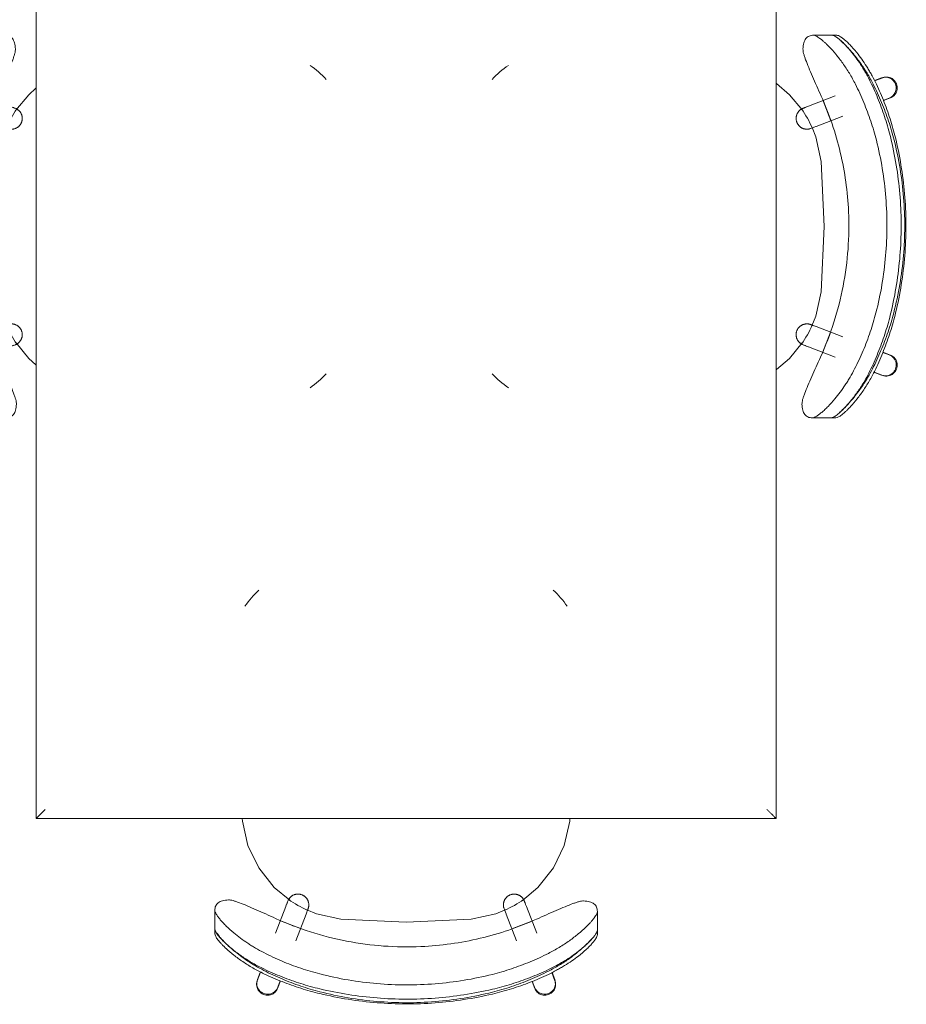
# Model space of a CAD drawing. Units: inches. Extents: x -3395 to -1590, y 10942 to 11849.
# Drawn here: x -2073 to -2037, y 11355 to 11394 of the extents above; entities that cross this region are included whole.
import ezdxf

# ---------------------------------------------------------------- set-up
doc = ezdxf.new("R2010")
doc.units = ezdxf.units.IN
doc.header["$MEASUREMENT"] = 0
for name, color, linetype, lineweight in [('0-1', 7, 'Continuous', 5), ('0-2', 7, 'Continuous', 9), ('I-FURN-1', 7, 'Continuous', 9)]:
    doc.layers.add(name, color=color, linetype=linetype, lineweight=lineweight)

# ---------------------------------------------------------------- blocks, each defined once
blk = doc.blocks.new('125819 - Dining Tables and Chairs - Table - Rectangular - 2-3385231-CAD_FLOOR PLAN -  1ST')
at = {"layer": 'I-FURN-1'}
for p, q in [((-15, 24), (-15, -24)), ((15, 24), (-15, 24)), ((15, -24), (15, 24)), ((-15, -24), (15, -24))]:
    blk.add_line(p, q, dxfattribs=at)
for points in [[(-14.986, 23.986), (-14.99, 23.99), (-14.998, 23.998), (-15, 24), (-15, 24)], [(-14.957, 23.957), (-14.963, 23.963), (-14.974, 23.974), (-14.982, 23.982), (-14.986, 23.986)], [(-14.878, 23.878), (-14.894, 23.894), (-14.923, 23.923), (-14.947, 23.947), (-14.957, 23.957)], [(14.878, 23.878), (14.894, 23.894), (14.923, 23.923), (14.947, 23.947), (14.957, 23.957)], [(14.957, 23.957), (14.963, 23.963), (14.974, 23.974), (14.982, 23.982), (14.986, 23.986)], [(14.986, 23.986), (14.99, 23.99), (14.998, 23.998), (15, 24), (15, 24)], [(-14.794, 23.794), (-14.809, 23.809), (-14.838, 23.838), (-14.865, 23.865), (-14.878, 23.878)], [(-14.715, 23.715), (-14.729, 23.729), (-14.756, 23.756), (-14.781, 23.781), (-14.794, 23.794)], [(-14.63, 23.63), (-14.644, 23.644), (-14.673, 23.673), (-14.701, 23.701), (-14.715, 23.715)], [(14.63, 23.63), (14.644, 23.644), (14.673, 23.673), (14.701, 23.701), (14.715, 23.715)], [(14.715, 23.715), (14.729, 23.729), (14.756, 23.756), (14.781, 23.781), (14.794, 23.794)], [(14.794, 23.794), (14.809, 23.809), (14.838, 23.838), (14.865, 23.865), (14.878, 23.878)], [(-14.957, -23.957), (-14.947, -23.947), (-14.923, -23.923), (-14.894, -23.894), (-14.878, -23.878)], [(-14.878, -23.878), (-14.865, -23.865), (-14.838, -23.838), (-14.809, -23.809), (-14.794, -23.794)], [(-14.794, -23.794), (-14.781, -23.781), (-14.756, -23.756), (-14.729, -23.729), (-14.715, -23.715)], [(-14.715, -23.715), (-14.701, -23.701), (-14.673, -23.673), (-14.644, -23.644), (-14.63, -23.63)], [(14.63, -23.63), (14.644, -23.644), (14.673, -23.673), (14.701, -23.701), (14.715, -23.715)], [(14.715, -23.715), (14.729, -23.729), (14.756, -23.756), (14.781, -23.781), (14.794, -23.794)], [(14.794, -23.794), (14.809, -23.809), (14.838, -23.838), (14.865, -23.865), (14.878, -23.878)], [(14.878, -23.878), (14.894, -23.894), (14.923, -23.923), (14.947, -23.947), (14.957, -23.957)], [(-15, -24), (-15, -24), (-14.998, -23.998), (-14.99, -23.99), (-14.986, -23.986)], [(-14.986, -23.986), (-14.982, -23.982), (-14.974, -23.974), (-14.963, -23.963), (-14.957, -23.957)], [(14.957, -23.957), (14.963, -23.963), (14.974, -23.974), (14.982, -23.982), (14.986, -23.986)], [(14.986, -23.986), (14.99, -23.99), (14.998, -23.998), (15, -24), (15, -24)]]:
    blk.add_open_spline(points, degree=3, dxfattribs=at)
blk = doc.blocks.new('125819 - Dining Tables and Chairs - Chair - Deja - Type 1-V87-CAD_FLOOR PLAN -  1ST')
at = {"layer": 'I-FURN-1'}
for p, q in [((-5.949, 7.756), (-6.174, 7.756)), ((-5.228, 7.756), (-5.981, 7.756)), ((-8.08, 6.035), (-7.725, 5.899)), ((-8.034, 6.026), (-7.748, 5.915)), ((-7.72, 5.909), (-8.034, 6.026)), ((-8.085, 5.099), (-8.394, 5.217)), ((-8.341, 5.206), (-8.077, 5.101)), ((-5.063, 4.877), (-6.154, 5.296)), ((-5.96, 4.281), (-5.643, 5.096)), ((-6.455, 4.473), (-5.377, 4.059)), ((-5.377, -4.059), (-6.455, -4.473)), ((-5.664, -5.1), (-5.979, -4.289)), ((-8.394, -5.217), (-8.106, -5.107)), ((-8.341, -5.206), (-8.093, -5.11)), ((-6.154, -5.296), (-5.063, -4.877)), ((-7.749, -5.908), (-8.08, -6.035)), ((-8.034, -6.026), (-7.751, -5.909)), ((-8.034, -6.026), (-7.744, -5.918)), ((-6.215, -7.756), (-5.995, -7.756)), ((-6.023, -7.756), (-5.273, -7.756))]:
    blk.add_line(p, q, dxfattribs=at)
at = {"layer": 'I-FURN-1', "flags": 128}
for points in [[(-8.106, 6.041), (-8.153, 6.05), (-8.229, 6.053)], [(-4.816, 4.721), (-4.299, 5.344), (-3.765, 5.802)], [(-8.517, 5.304), (-8.458, 5.255), (-8.417, 5.231)], [(-4.846, 4.794), (-4.829, 4.787), (-4.813, 4.78), (-4.798, 4.772), (-4.783, 4.763), (-4.768, 4.754), (-4.753, 4.745), (-4.739, 4.734), (-4.725, 4.723), (-4.712, 4.712), (-4.699, 4.7), (-4.686, 4.688), (-4.675, 4.675), (-4.663, 4.662), (-4.652, 4.648), (-4.642, 4.634), (-4.633, 4.619), (-4.623, 4.604), (-4.615, 4.589), (-4.607, 4.573), (-4.6, 4.557), (-4.593, 4.541), (-4.587, 4.524), (-4.582, 4.508), (-4.578, 4.491), (-4.574, 4.474), (-4.571, 4.456), (-4.568, 4.439), (-4.566, 4.422), (-4.565, 4.404), (-4.565, 4.387), (-4.565, 4.369), (-4.566, 4.352), (-4.568, 4.334), (-4.57, 4.317), (-4.573, 4.3), (-4.577, 4.282), (-4.581, 4.265), (-4.586, 4.249), (-4.592, 4.232), (-4.598, 4.216), (-4.606, 4.2), (-4.613, 4.184), (-4.622, 4.169), (-4.631, 4.154), (-4.64, 4.139), (-4.65, 4.125), (-4.661, 4.111), (-4.672, 4.097), (-4.684, 4.084), (-4.696, 4.072), (-4.709, 4.06), (-4.722, 4.048), (-4.736, 4.037), (-4.75, 4.027), (-4.764, 4.017), (-4.779, 4.008), (-4.795, 3.999), (-4.81, 3.991), (-4.826, 3.984), (-4.842, 3.977), (-4.859, 3.971), (-4.875, 3.966), (-4.892, 3.961), (-4.909, 3.957), (-4.926, 3.953), (-4.944, 3.951), (-4.961, 3.949), (-4.979, 3.947), (-4.996, 3.947), (-5.014, 3.947), (-5.031, 3.948), (-5.049, 3.949), (-5.066, 3.951), (-5.083, 3.954), (-5.1, 3.958), (-5.117, 3.962), (-5.134, 3.967), (-5.151, 3.973), (-5.16, 3.976)], [(-4.846, 4.794), (-4.854, 4.797), (-4.879, 4.806), (-4.921, 4.822), (-4.979, 4.845), (-5.053, 4.873), (-5.063, 4.877)], [(-4.972, 4.842), (-4.915, 4.82), (-4.875, 4.805), (-4.852, 4.796), (-4.846, 4.794)], [(-5.576, 2.642), (-5.361, 3.633), (-5.208, 4.023)], [(-5.377, 4.059), (-5.3, 4.03), (-5.24, 4.007), (-5.197, 3.99), (-5.17, 3.98), (-5.16, 3.976), (-5.16, 3.976)], [(-5.16, 3.976), (-5.168, 3.979), (-5.193, 3.989), (-5.235, 4.005), (-5.286, 4.024)], [(-5.576, -2.642), (-5.708, 0), (-5.576, 2.642)], [(-5.21, -4.017), (-5.361, -3.633), (-5.576, -2.642)], [(-5.16, -3.976), (-5.168, -3.979), (-5.193, -3.989), (-5.235, -4.005), (-5.293, -4.027), (-5.367, -4.056), (-5.377, -4.059)], [(-5.286, -4.024), (-5.229, -4.003), (-5.189, -3.987), (-5.166, -3.978), (-5.16, -3.976)], [(-5.16, -3.976), (-5.143, -3.97), (-5.126, -3.965), (-5.11, -3.96), (-5.092, -3.956), (-5.075, -3.953), (-5.058, -3.95), (-5.04, -3.948), (-5.023, -3.947), (-5.005, -3.947), (-4.988, -3.947), (-4.97, -3.948), (-4.953, -3.95), (-4.936, -3.952), (-4.918, -3.955), (-4.901, -3.959), (-4.884, -3.963), (-4.868, -3.968), (-4.851, -3.974), (-4.835, -3.98), (-4.819, -3.987), (-4.803, -3.995), (-4.787, -4.003), (-4.772, -4.012), (-4.758, -4.022), (-4.743, -4.032), (-4.729, -4.042), (-4.716, -4.054), (-4.703, -4.065), (-4.69, -4.078), (-4.678, -4.09), (-4.667, -4.103), (-4.656, -4.117), (-4.645, -4.131), (-4.636, -4.146), (-4.626, -4.161), (-4.618, -4.176), (-4.61, -4.191), (-4.602, -4.207), (-4.595, -4.223), (-4.589, -4.24), (-4.584, -4.256), (-4.579, -4.273), (-4.575, -4.29), (-4.571, -4.307), (-4.569, -4.325), (-4.567, -4.342), (-4.565, -4.36), (-4.565, -4.377), (-4.565, -4.395), (-4.565, -4.412), (-4.567, -4.43), (-4.569, -4.447), (-4.572, -4.464), (-4.575, -4.481), (-4.58, -4.498), (-4.585, -4.515), (-4.59, -4.532), (-4.596, -4.548), (-4.603, -4.564), (-4.611, -4.58), (-4.619, -4.596), (-4.628, -4.611), (-4.637, -4.626), (-4.647, -4.64), (-4.657, -4.654), (-4.668, -4.668), (-4.68, -4.681), (-4.692, -4.694), (-4.705, -4.706), (-4.718, -4.717), (-4.731, -4.729), (-4.745, -4.739), (-4.76, -4.749), (-4.774, -4.759), (-4.79, -4.767), (-4.805, -4.776), (-4.821, -4.783), (-4.837, -4.79), (-4.846, -4.794)], [(-3.765, -5.802), (-4.299, -5.344), (-4.82, -4.715)], [(-5.063, -4.877), (-4.986, -4.848), (-4.926, -4.825), (-4.883, -4.808), (-4.856, -4.798), (-4.846, -4.794), (-4.846, -4.794)], [(-4.846, -4.794), (-4.854, -4.797), (-4.879, -4.806), (-4.921, -4.822), (-4.972, -4.842)], [(-8.417, -5.231), (-8.458, -5.255), (-8.517, -5.304)], [(-8.229, -6.053), (-8.153, -6.05), (-8.106, -6.041)]]:
    blk.add_lwpolyline(points, dxfattribs=at)
at = {"layer": 'I-FURN-1'}
for centre, radius, start, end in [((4.725, 3.096), 4.18, 43.3704, 55.3111), ((-8.188, 5.616), 0.438, 69.4759, 249.4759), ((-8.188, 5.616), 0.438, 69.4759, 92.7139), ((-1.137, 2.197), 4.462, 144.8367, 156.1995), ((-1.137, -2.197), 4.462, 203.8005, 215.1633), ((-8.188, -5.616), 0.438, 110.5241, 290.5241), ((4.725, -3.096), 4.18, 304.6889, 316.6296), ((-8.188, -5.616), 0.438, 267.2861, 290.5241)]:
    blk.add_arc(centre, radius, start, end, dxfattribs=at)
for centre, major_axis, ratio, start_param, end_param in [((-8.237, 5.626), (0.157, 0.409), 0.979147, 0, 3.141593), ((-5.129, 4.433), (0.157, 0.409), 0.987906, 6.133589, 6.283181), ((-5.129, 4.433), (0.157, 0.409), 0.987906, 3.141597, 3.291189), ((-5.129, -4.433), (-0.157, 0.409), 0.987906, 6.133589, 6.283181), ((-5.129, -4.433), (-0.157, 0.409), 0.987906, 3.141597, 3.291189), ((-8.237, -5.626), (-0.157, 0.409), 0.979147, 0, 3.141593)]:
    blk.add_ellipse(centre, major_axis=major_axis, ratio=ratio, start_param=start_param, end_param=end_param, dxfattribs=at)
for points, knots in [([(-6.174, 7.756), (-6.204, 7.754), (-6.257, 7.737), (-6.345, 7.686), (-6.421, 7.631), (-6.49, 7.575), (-6.547, 7.525), (-6.605, 7.471), (-6.682, 7.396), (-6.829, 7.242), (-7.039, 6.995), (-7.306, 6.63), (-7.564, 6.218), (-7.719, 5.923), (-7.793, 5.77)], [-1, -1, -1, -1, -0.892857, -0.839286, -0.785714, -0.732143, -0.705357, -0.678571, -0.625, -0.571429, -0.428571, -0.285714, -0.142857, 0, 0, 0, 0]), ([(-5.228, 7.756), (-5.248, 7.754), (-5.295, 7.743), (-5.38, 7.701), (-5.467, 7.643), (-5.544, 7.584), (-5.623, 7.519), (-5.728, 7.425), (-5.905, 7.25), (-6.185, 6.94), (-6.456, 6.578), (-6.658, 6.266), (-6.788, 6.052), (-6.88, 5.885), (-6.939, 5.77)], [0, 0, 0, 0, 0.071429, 0.142857, 0.214286, 0.25, 0.285714, 0.357143, 0.428571, 0.571429, 0.785714, 0.839286, 0.892857, 1, 1, 1, 1]), ([(-6.34, 7.538), (-6.331, 7.546), (-6.293, 7.579), (-6.229, 7.631), (-6.17, 7.673), (-6.14, 7.693), (-6.133, 7.697)], [0.7142857, 0.7142857, 0.7142857, 0.7142857, 0.7321429, 0.7857143, 0.8392857, 0.8562012, 0.8562012, 0.8562012, 0.8562012]), ([(-6.131, 7.698), (-6.116, 7.707), (-6.059, 7.739), (-6.011, 7.754), (-5.981, 7.756)], [0.8571429, 0.8571429, 0.8571429, 0.8571429, 0.8928571, 1, 1, 1, 1]), ([(-7.66, 5.77), (-7.601, 5.885), (-7.509, 6.052), (-7.38, 6.266), (-7.178, 6.578), (-6.906, 6.94), (-6.674, 7.198), (-6.583, 7.291)], [-1, -1, -1, -1, -0.8928571, -0.8392857, -0.7857143, -0.5714286, -0.4285714, -0.4285714, -0.4285714, -0.4285714]), ([(-7.6, 5.77), (-7.527, 5.923), (-7.372, 6.218), (-7.113, 6.63), (-6.877, 6.954), (-6.73, 7.131), (-6.673, 7.197)], [0, 0, 0, 0, 0.1428571, 0.2857143, 0.4285714, 0.5227783, 0.5227783, 0.5227783, 0.5227783]), ([(-6.585, 7.295), (-6.553, 7.33), (-6.49, 7.396), (-6.413, 7.471), (-6.365, 7.516), (-6.347, 7.532), (-6.343, 7.535)], [0.5714286, 0.5714286, 0.5714286, 0.5714286, 0.625, 0.6785714, 0.7053571, 0.7125679, 0.7125679, 0.7125679, 0.7125679]), ([(-5.553, 5.291), (-5.492, 5.428), (-5.371, 5.696), (-5.195, 6.087), (-5.037, 6.45), (-4.929, 6.718), (-4.864, 6.901), (-4.815, 7.063), (-4.802, 7.151), (-4.803, 7.198)], [0, 0, 0, 0, 0.166667, 0.333333, 0.5, 0.666667, 0.75, 0.833333, 1, 1, 1, 1]), ([(-5.581, -5.291), (-5.91, -4.554), (-6.431, -3.018), (-6.796, -0.405), (-6.588, 2.434), (-5.97, 4.372), (-5.553, 5.291)], [0, 0, 0, 0, 0.222222, 0.444444, 0.722222, 1, 1, 1, 1]), ([(-4.844, -7.198), (-4.843, -7.151), (-4.855, -7.063), (-4.902, -6.902), (-4.966, -6.719), (-5.072, -6.451), (-5.227, -6.089), (-5.4, -5.697), (-5.52, -5.428), (-5.581, -5.291)], [0, 0, 0, 0, 0.166667, 0.25, 0.333333, 0.5, 0.666667, 0.833333, 1, 1, 1, 1]), ([(-7.821, -5.77), (-7.767, -5.885), (-7.681, -6.052), (-7.561, -6.266), (-7.436, -6.476), (-7.274, -6.722), (-7.053, -7.022), (-6.856, -7.255), (-6.689, -7.429), (-6.571, -7.541), (-6.461, -7.633), (-6.329, -7.726), (-6.256, -7.753), (-6.215, -7.756)], [-1, -1, -1, -1, -0.892857, -0.839286, -0.785714, -0.678571, -0.571429, -0.428571, -0.357143, -0.285714, -0.214286, -0.142857, 0, 0, 0, 0]), ([(-6.368, -7.535), (-6.373, -7.531), (-6.393, -7.514), (-6.444, -7.468), (-6.525, -7.393), (-6.679, -7.238), (-6.898, -6.992), (-7.179, -6.628), (-7.45, -6.217), (-7.613, -5.923), (-7.691, -5.77)], [-0.7142857, -0.7142857, -0.7142857, -0.7142857, -0.7053571, -0.6785714, -0.625, -0.5714286, -0.4285714, -0.2857143, -0.1428571, 0, 0, 0, 0]), ([(-6.659, -7.256), (-6.732, -7.174), (-6.873, -7.005), (-7.081, -6.722), (-7.243, -6.476), (-7.369, -6.266), (-7.489, -6.052), (-7.574, -5.885), (-7.628, -5.77)], [0.4488322, 0.4488322, 0.4488322, 0.4488322, 0.5714286, 0.6785714, 0.7857143, 0.8392857, 0.8928571, 1, 1, 1, 1]), ([(-6.969, -5.77), (-6.892, -5.923), (-6.728, -6.217), (-6.457, -6.628), (-6.177, -6.992), (-5.957, -7.238), (-5.803, -7.393), (-5.722, -7.468), (-5.661, -7.523), (-5.602, -7.573), (-5.53, -7.63), (-5.45, -7.685), (-5.359, -7.736), (-5.304, -7.754), (-5.273, -7.756)], [0, 0, 0, 0, 0.142857, 0.285714, 0.428571, 0.571429, 0.625, 0.678571, 0.705357, 0.732143, 0.785714, 0.839286, 0.892857, 1, 1, 1, 1])]:
    blk.add_open_spline(points, degree=3, knots=knots, dxfattribs=at)
for points in [[(-4.803, 7.198), (-4.807, 7.292), (-4.828, 7.454), (-4.907, 7.629), (-5.038, 7.733), (-5.158, 7.756), (-5.228, 7.756)], [(-6.671, 7.199), (-6.643, 7.231), (-6.615, 7.262), (-6.588, 7.292)], [(-6.583, 7.291), (-6.538, 7.337), (-6.449, 7.425), (-6.365, 7.5), (-6.325, 7.534)], [(-7.793, 5.77), (-7.909, 5.527), (-8.123, 5.033), (-8.394, 4.273), (-8.538, 3.757), (-8.6, 3.497)], [(-8.524, 3.497), (-8.457, 3.758), (-8.303, 4.276), (-8.013, 5.036), (-7.784, 5.528), (-7.66, 5.77)], [(-8.408, 3.497), (-8.345, 3.757), (-8.202, 4.273), (-7.931, 5.033), (-7.716, 5.527), (-7.6, 5.77)], [(-6.939, 5.77), (-7.062, 5.528), (-7.291, 5.036), (-7.581, 4.276), (-7.735, 3.758), (-7.802, 3.497)], [(-8.6, 3.497), (-8.783, 2.739), (-9.03, 1.186), (-9.036, -1.183), (-8.796, -2.738), (-8.616, -3.497)], [(-8.541, -3.497), (-8.732, -2.74), (-8.989, -1.185), (-8.983, 1.188), (-8.719, 2.741), (-8.524, 3.497)], [(-8.424, -3.497), (-8.603, -2.738), (-8.843, -1.183), (-8.838, 1.186), (-8.59, 2.739), (-8.408, 3.497)], [(-7.802, 3.497), (-7.997, 2.741), (-8.261, 1.188), (-8.267, -1.185), (-8.011, -2.74), (-7.82, -3.497)], [(-8.616, -3.497), (-8.555, -3.757), (-8.414, -4.272), (-8.148, -5.032), (-7.936, -5.526), (-7.821, -5.77)], [(-7.691, -5.77), (-7.813, -5.528), (-8.039, -5.035), (-8.324, -4.275), (-8.475, -3.758), (-8.541, -3.497)], [(-7.628, -5.77), (-7.743, -5.526), (-7.955, -5.032), (-8.222, -4.272), (-8.363, -3.757), (-8.424, -3.497)], [(-7.82, -3.497), (-7.754, -3.758), (-7.602, -4.275), (-7.317, -5.035), (-7.091, -5.528), (-6.969, -5.77)], [(-6.38, -7.538), (-6.418, -7.504), (-6.497, -7.429), (-6.58, -7.342), (-6.622, -7.296)], [(-6.173, -7.698), (-6.203, -7.679), (-6.268, -7.633), (-6.342, -7.572), (-6.38, -7.538)], [(-5.273, -7.756), (-5.204, -7.756), (-5.083, -7.733), (-4.952, -7.629), (-4.871, -7.454), (-4.848, -7.292), (-4.844, -7.198)], [(-6.023, -7.756), (-6.063, -7.753), (-6.112, -7.735), (-6.173, -7.698)]]:
    blk.add_open_spline(points, degree=3, dxfattribs=at)
blk = doc.blocks.new('125819 - Dining Tables and Chairs - Chair - Deja - Type 1-V88-CAD_FLOOR PLAN -  1ST')
at = {"layer": 'I-FURN-1'}
for p, q in [((-5.949, 7.756), (-6.174, 7.756)), ((-5.228, 7.756), (-5.981, 7.756)), ((-1.603, 6.634), (-1.5, 6.645)), ((-8.08, 6.035), (-7.725, 5.899)), ((-8.034, 6.026), (-7.748, 5.915)), ((-7.72, 5.909), (-8.034, 6.026)), ((-8.085, 5.099), (-8.394, 5.217)), ((-8.341, 5.206), (-8.077, 5.101)), ((-5.063, 4.877), (-6.154, 5.296)), ((-5.96, 4.281), (-5.643, 5.096)), ((-6.455, 4.473), (-5.377, 4.059)), ((-5.377, -4.059), (-6.455, -4.473)), ((-5.664, -5.1), (-5.979, -4.289)), ((-8.394, -5.217), (-8.106, -5.107)), ((-8.341, -5.206), (-8.093, -5.11)), ((-6.154, -5.296), (-5.063, -4.877)), ((-7.749, -5.908), (-8.08, -6.035)), ((-8.034, -6.026), (-7.751, -5.909)), ((-8.034, -6.026), (-7.744, -5.918)), ((-1.5, -6.645), (-1.603, -6.634)), ((-6.215, -7.756), (-5.995, -7.756)), ((-6.023, -7.756), (-5.273, -7.756))]:
    blk.add_line(p, q, dxfattribs=at)
at = {"layer": 'I-FURN-1', "flags": 128}
for points in [[(-4.816, 4.721), (-4.299, 5.344), (-3.507, 5.977), (-2.593, 6.414), (-1.603, 6.634)], [(-8.106, 6.041), (-8.153, 6.05), (-8.229, 6.053)], [(-8.517, 5.304), (-8.458, 5.255), (-8.417, 5.231)], [(-4.846, 4.794), (-4.829, 4.787), (-4.813, 4.78), (-4.798, 4.772), (-4.783, 4.763), (-4.768, 4.754), (-4.753, 4.745), (-4.739, 4.734), (-4.725, 4.723), (-4.712, 4.712), (-4.699, 4.7), (-4.686, 4.688), (-4.675, 4.675), (-4.663, 4.662), (-4.652, 4.648), (-4.642, 4.634), (-4.633, 4.619), (-4.623, 4.604), (-4.615, 4.589), (-4.607, 4.573), (-4.6, 4.557), (-4.593, 4.541), (-4.587, 4.524), (-4.582, 4.508), (-4.578, 4.491), (-4.574, 4.474), (-4.571, 4.456), (-4.568, 4.439), (-4.566, 4.422), (-4.565, 4.404), (-4.565, 4.387), (-4.565, 4.369), (-4.566, 4.352), (-4.568, 4.334), (-4.57, 4.317), (-4.573, 4.3), (-4.577, 4.282), (-4.581, 4.265), (-4.586, 4.249), (-4.592, 4.232), (-4.598, 4.216), (-4.606, 4.2), (-4.613, 4.184), (-4.622, 4.169), (-4.631, 4.154), (-4.64, 4.139), (-4.65, 4.125), (-4.661, 4.111), (-4.672, 4.097), (-4.684, 4.084), (-4.696, 4.072), (-4.709, 4.06), (-4.722, 4.048), (-4.736, 4.037), (-4.75, 4.027), (-4.764, 4.017), (-4.779, 4.008), (-4.795, 3.999), (-4.81, 3.991), (-4.826, 3.984), (-4.842, 3.977), (-4.859, 3.971), (-4.875, 3.966), (-4.892, 3.961), (-4.909, 3.957), (-4.926, 3.953), (-4.944, 3.951), (-4.961, 3.949), (-4.979, 3.947), (-4.996, 3.947), (-5.014, 3.947), (-5.031, 3.948), (-5.049, 3.949), (-5.066, 3.951), (-5.083, 3.954), (-5.1, 3.958), (-5.117, 3.962), (-5.134, 3.967), (-5.151, 3.973), (-5.16, 3.976)], [(-4.846, 4.794), (-4.854, 4.797), (-4.879, 4.806), (-4.921, 4.822), (-4.979, 4.845), (-5.053, 4.873), (-5.063, 4.877)], [(-4.972, 4.842), (-4.915, 4.82), (-4.875, 4.805), (-4.852, 4.796), (-4.846, 4.794)], [(-5.576, 2.642), (-5.361, 3.633), (-5.208, 4.023)], [(-5.377, 4.059), (-5.3, 4.03), (-5.24, 4.007), (-5.197, 3.99), (-5.17, 3.98), (-5.16, 3.976), (-5.16, 3.976)], [(-5.16, 3.976), (-5.168, 3.979), (-5.193, 3.989), (-5.235, 4.005), (-5.286, 4.024)], [(-5.576, -2.642), (-5.708, 0), (-5.576, 2.642)], [(-5.21, -4.017), (-5.361, -3.633), (-5.576, -2.642)], [(-5.16, -3.976), (-5.168, -3.979), (-5.193, -3.989), (-5.235, -4.005), (-5.293, -4.027), (-5.367, -4.056), (-5.377, -4.059)], [(-5.286, -4.024), (-5.229, -4.003), (-5.189, -3.987), (-5.166, -3.978), (-5.16, -3.976)], [(-5.16, -3.976), (-5.143, -3.97), (-5.126, -3.965), (-5.11, -3.96), (-5.092, -3.956), (-5.075, -3.953), (-5.058, -3.95), (-5.04, -3.948), (-5.023, -3.947), (-5.005, -3.947), (-4.988, -3.947), (-4.97, -3.948), (-4.953, -3.95), (-4.936, -3.952), (-4.918, -3.955), (-4.901, -3.959), (-4.884, -3.963), (-4.868, -3.968), (-4.851, -3.974), (-4.835, -3.98), (-4.819, -3.987), (-4.803, -3.995), (-4.787, -4.003), (-4.772, -4.012), (-4.758, -4.022), (-4.743, -4.032), (-4.729, -4.042), (-4.716, -4.054), (-4.703, -4.065), (-4.69, -4.078), (-4.678, -4.09), (-4.667, -4.103), (-4.656, -4.117), (-4.645, -4.131), (-4.636, -4.146), (-4.626, -4.161), (-4.618, -4.176), (-4.61, -4.191), (-4.602, -4.207), (-4.595, -4.223), (-4.589, -4.24), (-4.584, -4.256), (-4.579, -4.273), (-4.575, -4.29), (-4.571, -4.307), (-4.569, -4.325), (-4.567, -4.342), (-4.565, -4.36), (-4.565, -4.377), (-4.565, -4.395), (-4.565, -4.412), (-4.567, -4.43), (-4.569, -4.447), (-4.572, -4.464), (-4.575, -4.481), (-4.58, -4.498), (-4.585, -4.515), (-4.59, -4.532), (-4.596, -4.548), (-4.603, -4.564), (-4.611, -4.58), (-4.619, -4.596), (-4.628, -4.611), (-4.637, -4.626), (-4.647, -4.64), (-4.657, -4.654), (-4.668, -4.668), (-4.68, -4.681), (-4.692, -4.694), (-4.705, -4.706), (-4.718, -4.717), (-4.731, -4.729), (-4.745, -4.739), (-4.76, -4.749), (-4.774, -4.759), (-4.79, -4.767), (-4.805, -4.776), (-4.821, -4.783), (-4.837, -4.79), (-4.846, -4.794)], [(-1.603, -6.634), (-2.593, -6.414), (-3.507, -5.977), (-4.299, -5.344), (-4.82, -4.715)], [(-5.063, -4.877), (-4.986, -4.848), (-4.926, -4.825), (-4.883, -4.808), (-4.856, -4.798), (-4.846, -4.794), (-4.846, -4.794)], [(-4.846, -4.794), (-4.854, -4.797), (-4.879, -4.806), (-4.921, -4.822), (-4.972, -4.842)], [(-8.417, -5.231), (-8.458, -5.255), (-8.517, -5.304)], [(-8.229, -6.053), (-8.153, -6.05), (-8.106, -6.041)]]:
    blk.add_lwpolyline(points, dxfattribs=at)
at = {"layer": 'I-FURN-1'}
for centre, radius, start, end in [((4.725, 3.096), 4.18, 43.3704, 55.3111), ((-8.188, 5.616), 0.438, 69.4759, 249.4759), ((-8.188, 5.616), 0.438, 69.4759, 92.7139), ((-1.137, 2.197), 4.462, 144.8367, 156.1995), ((-1.137, -2.197), 4.462, 203.8005, 215.1633), ((-8.188, -5.616), 0.438, 110.5241, 290.5241), ((4.725, -3.096), 4.18, 304.6889, 316.6296), ((-8.188, -5.616), 0.438, 267.2861, 290.5241)]:
    blk.add_arc(centre, radius, start, end, dxfattribs=at)
for centre, major_axis, ratio, start_param, end_param in [((-8.237, 5.626), (0.157, 0.409), 0.979147, 0, 3.141593), ((-5.129, 4.433), (0.157, 0.409), 0.987906, 6.133589, 6.283181), ((-5.129, 4.433), (0.157, 0.409), 0.987906, 3.141597, 3.291189), ((-5.129, -4.433), (-0.157, 0.409), 0.987906, 6.133589, 6.283181), ((-5.129, -4.433), (-0.157, 0.409), 0.987906, 3.141597, 3.291189), ((-8.237, -5.626), (-0.157, 0.409), 0.979147, 0, 3.141593)]:
    blk.add_ellipse(centre, major_axis=major_axis, ratio=ratio, start_param=start_param, end_param=end_param, dxfattribs=at)
for points, knots in [([(-6.174, 7.756), (-6.204, 7.754), (-6.257, 7.737), (-6.345, 7.686), (-6.421, 7.631), (-6.49, 7.575), (-6.547, 7.525), (-6.605, 7.471), (-6.682, 7.396), (-6.829, 7.242), (-7.039, 6.995), (-7.306, 6.63), (-7.564, 6.218), (-7.719, 5.923), (-7.793, 5.77)], [-1, -1, -1, -1, -0.892857, -0.839286, -0.785714, -0.732143, -0.705357, -0.678571, -0.625, -0.571429, -0.428571, -0.285714, -0.142857, 0, 0, 0, 0]), ([(-5.228, 7.756), (-5.248, 7.754), (-5.295, 7.743), (-5.38, 7.701), (-5.467, 7.643), (-5.544, 7.584), (-5.623, 7.519), (-5.728, 7.425), (-5.905, 7.25), (-6.185, 6.94), (-6.456, 6.578), (-6.658, 6.266), (-6.788, 6.052), (-6.88, 5.885), (-6.939, 5.77)], [0, 0, 0, 0, 0.071429, 0.142857, 0.214286, 0.25, 0.285714, 0.357143, 0.428571, 0.571429, 0.785714, 0.839286, 0.892857, 1, 1, 1, 1]), ([(-6.34, 7.538), (-6.331, 7.546), (-6.293, 7.579), (-6.229, 7.631), (-6.17, 7.673), (-6.14, 7.693), (-6.133, 7.697)], [0.7142857, 0.7142857, 0.7142857, 0.7142857, 0.7321429, 0.7857143, 0.8392857, 0.8562012, 0.8562012, 0.8562012, 0.8562012]), ([(-6.292, 7.562), (-6.283, 7.569), (-6.255, 7.592), (-6.189, 7.643), (-6.137, 7.678), (-6.105, 7.697)], [-0.2660118, -0.2660118, -0.2660118, -0.2660118, -0.25, -0.2142857, -0.1428571, -0.1428571, -0.1428571, -0.1428571]), ([(-6.131, 7.698), (-6.116, 7.707), (-6.059, 7.739), (-6.011, 7.754), (-5.981, 7.756)], [0.8571429, 0.8571429, 0.8571429, 0.8571429, 0.8928571, 1, 1, 1, 1]), ([(-7.66, 5.77), (-7.601, 5.885), (-7.509, 6.052), (-7.38, 6.266), (-7.178, 6.578), (-6.906, 6.94), (-6.674, 7.198), (-6.583, 7.291)], [-1, -1, -1, -1, -0.8928571, -0.8392857, -0.7857143, -0.5714286, -0.4285714, -0.4285714, -0.4285714, -0.4285714]), ([(-7.6, 5.77), (-7.527, 5.923), (-7.372, 6.218), (-7.113, 6.63), (-6.877, 6.954), (-6.73, 7.131), (-6.673, 7.197)], [0, 0, 0, 0, 0.1428571, 0.2857143, 0.4285714, 0.5227783, 0.5227783, 0.5227783, 0.5227783]), ([(-6.585, 7.295), (-6.553, 7.33), (-6.49, 7.396), (-6.413, 7.471), (-6.365, 7.516), (-6.347, 7.532), (-6.343, 7.535)], [0.5714286, 0.5714286, 0.5714286, 0.5714286, 0.625, 0.6785714, 0.7053571, 0.7125679, 0.7125679, 0.7125679, 0.7125679]), ([(-5.553, 5.291), (-5.492, 5.428), (-5.371, 5.696), (-5.195, 6.087), (-5.037, 6.45), (-4.929, 6.718), (-4.864, 6.901), (-4.815, 7.063), (-4.802, 7.151), (-4.803, 7.198)], [0, 0, 0, 0, 0.166667, 0.333333, 0.5, 0.666667, 0.75, 0.833333, 1, 1, 1, 1]), ([(-5.581, -5.291), (-5.91, -4.554), (-6.431, -3.018), (-6.796, -0.405), (-6.588, 2.434), (-5.97, 4.372), (-5.553, 5.291)], [0, 0, 0, 0, 0.222222, 0.444444, 0.722222, 1, 1, 1, 1]), ([(-4.844, -7.198), (-4.843, -7.151), (-4.855, -7.063), (-4.902, -6.902), (-4.966, -6.719), (-5.072, -6.451), (-5.227, -6.089), (-5.4, -5.697), (-5.52, -5.428), (-5.581, -5.291)], [0, 0, 0, 0, 0.166667, 0.25, 0.333333, 0.5, 0.666667, 0.833333, 1, 1, 1, 1]), ([(-7.821, -5.77), (-7.767, -5.885), (-7.681, -6.052), (-7.561, -6.266), (-7.436, -6.476), (-7.274, -6.722), (-7.053, -7.022), (-6.856, -7.255), (-6.689, -7.429), (-6.571, -7.541), (-6.461, -7.633), (-6.329, -7.726), (-6.256, -7.753), (-6.215, -7.756)], [-1, -1, -1, -1, -0.892857, -0.839286, -0.785714, -0.678571, -0.571429, -0.428571, -0.357143, -0.285714, -0.214286, -0.142857, 0, 0, 0, 0]), ([(-6.368, -7.535), (-6.373, -7.531), (-6.393, -7.514), (-6.444, -7.468), (-6.525, -7.393), (-6.679, -7.238), (-6.898, -6.992), (-7.179, -6.628), (-7.45, -6.217), (-7.613, -5.923), (-7.691, -5.77)], [-0.7142857, -0.7142857, -0.7142857, -0.7142857, -0.7053571, -0.6785714, -0.625, -0.5714286, -0.4285714, -0.2857143, -0.1428571, 0, 0, 0, 0]), ([(-6.659, -7.256), (-6.732, -7.174), (-6.873, -7.005), (-7.081, -6.722), (-7.243, -6.476), (-7.369, -6.266), (-7.489, -6.052), (-7.574, -5.885), (-7.628, -5.77)], [0.4488322, 0.4488322, 0.4488322, 0.4488322, 0.5714286, 0.6785714, 0.7857143, 0.8392857, 0.8928571, 1, 1, 1, 1]), ([(-6.969, -5.77), (-6.892, -5.923), (-6.728, -6.217), (-6.457, -6.628), (-6.177, -6.992), (-5.957, -7.238), (-5.803, -7.393), (-5.722, -7.468), (-5.661, -7.523), (-5.602, -7.573), (-5.53, -7.63), (-5.45, -7.685), (-5.359, -7.736), (-5.304, -7.754), (-5.273, -7.756)], [0, 0, 0, 0, 0.142857, 0.285714, 0.428571, 0.571429, 0.625, 0.678571, 0.705357, 0.732143, 0.785714, 0.839286, 0.892857, 1, 1, 1, 1])]:
    blk.add_open_spline(points, degree=3, knots=knots, dxfattribs=at)
for points in [[(-4.803, 7.198), (-4.807, 7.292), (-4.828, 7.454), (-4.907, 7.629), (-5.038, 7.733), (-5.158, 7.756), (-5.228, 7.756)], [(-6.671, 7.199), (-6.643, 7.231), (-6.615, 7.262), (-6.588, 7.292)], [(-6.583, 7.291), (-6.538, 7.337), (-6.449, 7.425), (-6.365, 7.5), (-6.325, 7.534)], [(-7.793, 5.77), (-7.909, 5.527), (-8.123, 5.033), (-8.394, 4.273), (-8.538, 3.757), (-8.6, 3.497)], [(-8.524, 3.497), (-8.457, 3.758), (-8.303, 4.276), (-8.013, 5.036), (-7.784, 5.528), (-7.66, 5.77)], [(-8.408, 3.497), (-8.345, 3.757), (-8.202, 4.273), (-7.931, 5.033), (-7.716, 5.527), (-7.6, 5.77)], [(-6.939, 5.77), (-7.062, 5.528), (-7.291, 5.036), (-7.581, 4.276), (-7.735, 3.758), (-7.802, 3.497)], [(-8.6, 3.497), (-8.783, 2.739), (-9.03, 1.186), (-9.036, -1.183), (-8.796, -2.738), (-8.616, -3.497)], [(-8.541, -3.497), (-8.732, -2.74), (-8.989, -1.185), (-8.983, 1.188), (-8.719, 2.741), (-8.524, 3.497)], [(-8.424, -3.497), (-8.603, -2.738), (-8.843, -1.183), (-8.838, 1.186), (-8.59, 2.739), (-8.408, 3.497)], [(-7.802, 3.497), (-7.997, 2.741), (-8.261, 1.188), (-8.267, -1.185), (-8.011, -2.74), (-7.82, -3.497)], [(-8.616, -3.497), (-8.555, -3.757), (-8.414, -4.272), (-8.148, -5.032), (-7.936, -5.526), (-7.821, -5.77)], [(-7.691, -5.77), (-7.813, -5.528), (-8.039, -5.035), (-8.324, -4.275), (-8.475, -3.758), (-8.541, -3.497)], [(-7.628, -5.77), (-7.743, -5.526), (-7.955, -5.032), (-8.222, -4.272), (-8.363, -3.757), (-8.424, -3.497)], [(-7.82, -3.497), (-7.754, -3.758), (-7.602, -4.275), (-7.317, -5.035), (-7.091, -5.528), (-6.969, -5.77)], [(-6.38, -7.538), (-6.418, -7.504), (-6.497, -7.429), (-6.58, -7.342), (-6.622, -7.296)], [(-6.173, -7.698), (-6.203, -7.679), (-6.268, -7.633), (-6.342, -7.572), (-6.38, -7.538)], [(-5.273, -7.756), (-5.204, -7.756), (-5.083, -7.733), (-4.952, -7.629), (-4.871, -7.454), (-4.848, -7.292), (-4.844, -7.198)], [(-6.023, -7.756), (-6.063, -7.753), (-6.112, -7.735), (-6.173, -7.698)]]:
    blk.add_open_spline(points, degree=3, dxfattribs=at)
blk = doc.blocks.new('125819 - Dining Tables and Chairs - Chair - Deja - Type 1-V90-CAD_FLOOR PLAN -  1ST')
at = {"layer": 'I-FURN-1'}
for p, q in [((-5.995, 7.756), (-6.215, 7.756)), ((-5.273, 7.756), (-6.023, 7.756)), ((-8.08, 6.035), (-7.749, 5.908)), ((-8.034, 6.026), (-7.751, 5.909)), ((-7.744, 5.918), (-8.034, 6.026)), ((-8.106, 5.107), (-8.394, 5.217)), ((-8.341, 5.206), (-8.093, 5.11)), ((-5.063, 4.877), (-6.154, 5.296)), ((-5.664, 5.1), (-5.979, 4.289)), ((-6.455, 4.473), (-5.377, 4.059)), ((-5.377, -4.059), (-6.455, -4.473)), ((-5.96, -4.281), (-5.643, -5.096)), ((-8.394, -5.217), (-8.085, -5.099)), ((-8.341, -5.206), (-8.077, -5.101)), ((-6.154, -5.296), (-5.063, -4.877)), ((-7.725, -5.899), (-8.08, -6.035)), ((-8.034, -6.026), (-7.72, -5.909)), ((-8.034, -6.026), (-7.748, -5.915)), ((-6.174, -7.756), (-5.949, -7.756)), ((-5.981, -7.756), (-5.228, -7.756))]:
    blk.add_line(p, q, dxfattribs=at)
at = {"layer": 'I-FURN-1', "flags": 128}
for points in [[(-8.106, 6.041), (-8.153, 6.05), (-8.229, 6.053)], [(-4.82, 4.715), (-4.299, 5.344), (-4.017, 5.604)], [(-8.517, 5.304), (-8.458, 5.255), (-8.417, 5.231)], [(-4.846, 4.794), (-4.829, 4.787), (-4.813, 4.78), (-4.798, 4.772), (-4.783, 4.763), (-4.768, 4.754), (-4.753, 4.745), (-4.739, 4.734), (-4.725, 4.723), (-4.712, 4.712), (-4.699, 4.7), (-4.686, 4.688), (-4.675, 4.675), (-4.663, 4.662), (-4.652, 4.648), (-4.642, 4.634), (-4.633, 4.619), (-4.623, 4.604), (-4.615, 4.589), (-4.607, 4.573), (-4.6, 4.557), (-4.593, 4.541), (-4.587, 4.524), (-4.582, 4.508), (-4.578, 4.491), (-4.574, 4.474), (-4.571, 4.456), (-4.568, 4.439), (-4.566, 4.422), (-4.565, 4.404), (-4.565, 4.387), (-4.565, 4.369), (-4.566, 4.352), (-4.568, 4.334), (-4.57, 4.317), (-4.573, 4.3), (-4.577, 4.282), (-4.581, 4.265), (-4.586, 4.249), (-4.592, 4.232), (-4.598, 4.216), (-4.606, 4.2), (-4.613, 4.184), (-4.622, 4.169), (-4.631, 4.154), (-4.64, 4.139), (-4.65, 4.125), (-4.661, 4.111), (-4.672, 4.097), (-4.684, 4.084), (-4.696, 4.072), (-4.709, 4.06), (-4.722, 4.048), (-4.736, 4.037), (-4.75, 4.027), (-4.764, 4.017), (-4.779, 4.008), (-4.795, 3.999), (-4.81, 3.991), (-4.826, 3.984), (-4.842, 3.977), (-4.859, 3.971), (-4.875, 3.966), (-4.892, 3.961), (-4.909, 3.957), (-4.926, 3.953), (-4.944, 3.951), (-4.961, 3.949), (-4.979, 3.947), (-4.996, 3.947), (-5.014, 3.947), (-5.031, 3.948), (-5.049, 3.949), (-5.066, 3.951), (-5.083, 3.954), (-5.1, 3.958), (-5.117, 3.962), (-5.134, 3.967), (-5.151, 3.973), (-5.16, 3.976)], [(-4.846, 4.794), (-4.854, 4.797), (-4.879, 4.806), (-4.921, 4.822), (-4.979, 4.845), (-5.053, 4.873), (-5.063, 4.877)], [(-4.972, 4.842), (-4.915, 4.82), (-4.875, 4.805), (-4.852, 4.796), (-4.846, 4.794)], [(-5.576, 2.642), (-5.361, 3.633), (-5.21, 4.017)], [(-5.377, 4.059), (-5.3, 4.03), (-5.24, 4.007), (-5.197, 3.99), (-5.17, 3.98), (-5.16, 3.976), (-5.16, 3.976)], [(-5.16, 3.976), (-5.168, 3.979), (-5.193, 3.989), (-5.235, 4.005), (-5.286, 4.024)], [(-5.576, -2.642), (-5.708, 0), (-5.576, 2.642)], [(-5.208, -4.023), (-5.361, -3.633), (-5.576, -2.642)], [(-5.16, -3.976), (-5.168, -3.979), (-5.193, -3.989), (-5.235, -4.005), (-5.293, -4.027), (-5.367, -4.056), (-5.377, -4.059)], [(-5.286, -4.024), (-5.229, -4.003), (-5.189, -3.987), (-5.166, -3.978), (-5.16, -3.976)], [(-5.16, -3.976), (-5.143, -3.97), (-5.126, -3.965), (-5.11, -3.96), (-5.092, -3.956), (-5.075, -3.953), (-5.058, -3.95), (-5.04, -3.948), (-5.023, -3.947), (-5.005, -3.947), (-4.988, -3.947), (-4.97, -3.948), (-4.953, -3.95), (-4.936, -3.952), (-4.918, -3.955), (-4.901, -3.959), (-4.884, -3.963), (-4.868, -3.968), (-4.851, -3.974), (-4.835, -3.98), (-4.819, -3.987), (-4.803, -3.995), (-4.787, -4.003), (-4.772, -4.012), (-4.758, -4.022), (-4.743, -4.032), (-4.729, -4.042), (-4.716, -4.054), (-4.703, -4.065), (-4.69, -4.078), (-4.678, -4.09), (-4.667, -4.103), (-4.656, -4.117), (-4.645, -4.131), (-4.636, -4.146), (-4.626, -4.161), (-4.618, -4.176), (-4.61, -4.191), (-4.602, -4.207), (-4.595, -4.223), (-4.589, -4.24), (-4.584, -4.256), (-4.579, -4.273), (-4.575, -4.29), (-4.571, -4.307), (-4.569, -4.325), (-4.567, -4.342), (-4.565, -4.36), (-4.565, -4.377), (-4.565, -4.395), (-4.565, -4.412), (-4.567, -4.43), (-4.569, -4.447), (-4.572, -4.464), (-4.575, -4.481), (-4.58, -4.498), (-4.585, -4.515), (-4.59, -4.532), (-4.596, -4.548), (-4.603, -4.564), (-4.611, -4.58), (-4.619, -4.596), (-4.628, -4.611), (-4.637, -4.626), (-4.647, -4.64), (-4.657, -4.654), (-4.668, -4.668), (-4.68, -4.681), (-4.692, -4.694), (-4.705, -4.706), (-4.718, -4.717), (-4.731, -4.729), (-4.745, -4.739), (-4.76, -4.749), (-4.774, -4.759), (-4.79, -4.767), (-4.805, -4.776), (-4.821, -4.783), (-4.837, -4.79), (-4.846, -4.794)], [(-4.017, -5.604), (-4.299, -5.344), (-4.816, -4.721)], [(-5.063, -4.877), (-4.986, -4.848), (-4.926, -4.825), (-4.883, -4.808), (-4.856, -4.798), (-4.846, -4.794), (-4.846, -4.794)], [(-4.846, -4.794), (-4.854, -4.797), (-4.879, -4.806), (-4.921, -4.822), (-4.972, -4.842)], [(-8.417, -5.231), (-8.458, -5.255), (-8.517, -5.304)], [(-8.229, -6.053), (-8.153, -6.05), (-8.106, -6.041)]]:
    blk.add_lwpolyline(points, dxfattribs=at)
at = {"layer": 'I-FURN-1'}
for centre, radius, start, end in [((4.725, 3.096), 4.18, 43.3704, 55.3111), ((-8.188, 5.616), 0.438, 69.4759, 249.4759), ((-8.188, 5.616), 0.438, 69.4759, 92.7139), ((-1.137, 2.197), 4.462, 144.8367, 156.1995), ((-1.137, -2.197), 4.462, 203.8005, 215.1633), ((-8.188, -5.616), 0.438, 110.5241, 290.5241), ((4.725, -3.096), 4.18, 304.6889, 316.6296), ((-8.188, -5.616), 0.438, 267.2861, 290.5241)]:
    blk.add_arc(centre, radius, start, end, dxfattribs=at)
for centre, major_axis, ratio, start_param, end_param in [((-8.237, 5.626), (0.157, 0.409), 0.979147, 0, 3.141593), ((-5.129, 4.433), (0.157, 0.409), 0.987906, 6.133589, 6.283181), ((-5.129, 4.433), (0.157, 0.409), 0.987906, 3.141597, 3.291189), ((-5.129, -4.433), (-0.157, 0.409), 0.987906, 6.133589, 6.283181), ((-5.129, -4.433), (-0.157, 0.409), 0.987906, 3.141597, 3.291189), ((-8.237, -5.626), (-0.157, 0.409), 0.979147, 0, 3.141593)]:
    blk.add_ellipse(centre, major_axis=major_axis, ratio=ratio, start_param=start_param, end_param=end_param, dxfattribs=at)
for points, knots in [([(-6.215, 7.756), (-6.245, 7.754), (-6.299, 7.737), (-6.386, 7.686), (-6.462, 7.632), (-6.53, 7.575), (-6.586, 7.526), (-6.644, 7.472), (-6.721, 7.397), (-6.867, 7.242), (-7.075, 6.996), (-7.34, 6.63), (-7.596, 6.217), (-7.748, 5.923), (-7.821, 5.77)], [-1, -1, -1, -1, -0.892857, -0.839286, -0.785714, -0.732143, -0.705357, -0.678571, -0.625, -0.571429, -0.428571, -0.285714, -0.142857, 0, 0, 0, 0]), ([(-5.273, 7.756), (-5.294, 7.754), (-5.34, 7.743), (-5.425, 7.701), (-5.511, 7.643), (-5.587, 7.584), (-5.665, 7.52), (-5.77, 7.426), (-5.946, 7.251), (-6.153, 7.018), (-6.387, 6.72), (-6.559, 6.474), (-6.692, 6.265), (-6.82, 6.052), (-6.911, 5.885), (-6.969, 5.77)], [0, 0, 0, 0, 0.071429, 0.142857, 0.214286, 0.25, 0.285714, 0.357143, 0.428571, 0.571429, 0.678571, 0.785714, 0.839286, 0.892857, 1, 1, 1, 1]), ([(-6.38, 7.538), (-6.37, 7.546), (-6.333, 7.579), (-6.269, 7.632), (-6.194, 7.686), (-6.107, 7.737), (-6.053, 7.754), (-6.023, 7.756)], [0.7142857, 0.7142857, 0.7142857, 0.7142857, 0.7321429, 0.7857143, 0.8392857, 0.8928571, 1, 1, 1, 1]), ([(-7.691, 5.77), (-7.633, 5.885), (-7.542, 6.052), (-7.414, 6.265), (-7.28, 6.474), (-7.109, 6.72), (-6.875, 7.018), (-6.667, 7.251), (-6.491, 7.426), (-6.408, 7.501), (-6.368, 7.535)], [-1, -1, -1, -1, -0.8928571, -0.8392857, -0.7857143, -0.6785714, -0.5714286, -0.4285714, -0.3571429, -0.2857143, -0.2857143, -0.2857143, -0.2857143]), ([(-7.628, 5.77), (-7.556, 5.923), (-7.403, 6.217), (-7.147, 6.63), (-6.895, 6.979), (-6.732, 7.174), (-6.659, 7.256)], [0, 0, 0, 0, 0.1428571, 0.2857143, 0.4285714, 0.5511678, 0.5511678, 0.5511678, 0.5511678]), ([(-6.622, 7.296), (-6.591, 7.331), (-6.528, 7.397), (-6.452, 7.472), (-6.404, 7.516), (-6.386, 7.532), (-6.382, 7.536)], [0.5714286, 0.5714286, 0.5714286, 0.5714286, 0.625, 0.6785714, 0.7053571, 0.712593, 0.712593, 0.712593, 0.712593]), ([(-5.581, 5.291), (-5.52, 5.428), (-5.4, 5.697), (-5.227, 6.089), (-5.072, 6.451), (-4.966, 6.719), (-4.902, 6.902), (-4.855, 7.063), (-4.843, 7.151), (-4.844, 7.198)], [0, 0, 0, 0, 0.166667, 0.333333, 0.5, 0.666667, 0.75, 0.833333, 1, 1, 1, 1]), ([(-5.553, -5.291), (-5.887, -4.556), (-6.416, -3.022), (-6.794, -0.411), (-6.6, 2.429), (-5.993, 4.37), (-5.581, 5.291)], [0, 0, 0, 0, 0.222222, 0.444444, 0.722222, 1, 1, 1, 1]), ([(-4.803, -7.198), (-4.802, -7.151), (-4.815, -7.063), (-4.864, -6.901), (-4.929, -6.718), (-5.037, -6.45), (-5.195, -6.087), (-5.371, -5.696), (-5.492, -5.428), (-5.553, -5.291)], [0, 0, 0, 0, 0.166667, 0.25, 0.333333, 0.5, 0.666667, 0.833333, 1, 1, 1, 1]), ([(-7.793, -5.77), (-7.737, -5.885), (-7.651, -6.053), (-7.53, -6.267), (-7.339, -6.581), (-7.083, -6.944), (-6.818, -7.254), (-6.65, -7.429), (-6.531, -7.541), (-6.42, -7.633), (-6.288, -7.725), (-6.214, -7.753), (-6.174, -7.756)], [-1, -1, -1, -1, -0.892857, -0.839286, -0.785714, -0.571429, -0.428571, -0.357143, -0.285714, -0.214286, -0.142857, 0, 0, 0, 0]), ([(-6.673, -7.197), (-6.73, -7.131), (-6.921, -6.901), (-7.147, -6.581), (-7.337, -6.267), (-7.459, -6.053), (-7.545, -5.885), (-7.6, -5.77)], [0.4772217, 0.4772217, 0.4772217, 0.4772217, 0.5714286, 0.7857143, 0.8392857, 0.8928571, 1, 1, 1, 1]), ([(-6.939, -5.77), (-6.86, -5.923), (-6.695, -6.217), (-6.421, -6.628), (-6.138, -6.991), (-5.917, -7.237), (-5.761, -7.392), (-5.68, -7.468), (-5.618, -7.522), (-5.558, -7.572), (-5.486, -7.629), (-5.406, -7.685), (-5.314, -7.736), (-5.258, -7.754), (-5.228, -7.756)], [0, 0, 0, 0, 0.142857, 0.285714, 0.428571, 0.571429, 0.625, 0.678571, 0.705357, 0.732143, 0.785714, 0.839286, 0.892857, 1, 1, 1, 1]), ([(-6.325, -7.534), (-6.33, -7.53), (-6.35, -7.513), (-6.402, -7.468), (-6.483, -7.392), (-6.55, -7.326), (-6.583, -7.291)], [-0.7142857, -0.7142857, -0.7142857, -0.7142857, -0.7053571, -0.6785714, -0.625, -0.5714286, -0.5714286, -0.5714286, -0.5714286]), ([(-6.105, -7.697), (-6.113, -7.692), (-6.136, -7.678), (-6.161, -7.661), (-6.177, -7.649)], [-0.85714286, -0.85714286, -0.85714286, -0.85714286, -0.83928571, -0.80602278, -0.80602278, -0.80602278, -0.80602278])]:
    blk.add_open_spline(points, degree=3, knots=knots, dxfattribs=at)
for points in [[(-6.18, 7.678), (-6.17, 7.685), (-6.16, 7.691), (-6.15, 7.697)], [(-4.844, 7.198), (-4.848, 7.292), (-4.871, 7.454), (-4.952, 7.629), (-5.083, 7.733), (-5.204, 7.756), (-5.273, 7.756)], [(-7.821, 5.77), (-7.936, 5.526), (-8.148, 5.032), (-8.414, 4.272), (-8.555, 3.757), (-8.616, 3.497)], [(-8.541, 3.497), (-8.475, 3.758), (-8.324, 4.275), (-8.039, 5.035), (-7.813, 5.528), (-7.691, 5.77)], [(-8.424, 3.497), (-8.363, 3.757), (-8.222, 4.272), (-7.955, 5.032), (-7.743, 5.526), (-7.628, 5.77)], [(-6.969, 5.77), (-7.091, 5.528), (-7.317, 5.035), (-7.602, 4.275), (-7.754, 3.758), (-7.82, 3.497)], [(-8.616, 3.497), (-8.796, 2.738), (-9.036, 1.183), (-9.03, -1.186), (-8.783, -2.739), (-8.6, -3.497)], [(-8.524, -3.497), (-8.719, -2.741), (-8.983, -1.188), (-8.989, 1.185), (-8.732, 2.74), (-8.541, 3.497)], [(-8.408, -3.497), (-8.59, -2.739), (-8.838, -1.186), (-8.843, 1.183), (-8.603, 2.738), (-8.424, 3.497)], [(-7.82, 3.497), (-8.011, 2.74), (-8.267, 1.185), (-8.261, -1.188), (-7.997, -2.741), (-7.802, -3.497)], [(-8.6, -3.497), (-8.538, -3.757), (-8.394, -4.273), (-8.123, -5.033), (-7.909, -5.527), (-7.793, -5.77)], [(-7.66, -5.77), (-7.784, -5.528), (-8.013, -5.036), (-8.303, -4.276), (-8.457, -3.758), (-8.524, -3.497)], [(-7.6, -5.77), (-7.716, -5.527), (-7.931, -5.033), (-8.202, -4.273), (-8.345, -3.757), (-8.408, -3.497)], [(-7.802, -3.497), (-7.735, -3.758), (-7.581, -4.276), (-7.291, -5.036), (-7.062, -5.528), (-6.939, -5.77)], [(-6.583, -7.291), (-6.673, -7.199), (-6.86, -6.991), (-7.142, -6.628), (-7.416, -6.217), (-7.582, -5.923), (-7.66, -5.77)], [(-6.588, -7.292), (-6.615, -7.262), (-6.643, -7.231), (-6.671, -7.199)], [(-6.34, -7.538), (-6.378, -7.504), (-6.458, -7.429), (-6.542, -7.342), (-6.585, -7.295)], [(-6.131, -7.698), (-6.162, -7.679), (-6.228, -7.633), (-6.302, -7.572), (-6.34, -7.538)], [(-5.228, -7.756), (-5.158, -7.756), (-5.038, -7.733), (-4.907, -7.629), (-4.828, -7.454), (-4.807, -7.292), (-4.803, -7.198)], [(-5.981, -7.756), (-6.021, -7.753), (-6.071, -7.735), (-6.131, -7.698)]]:
    blk.add_open_spline(points, degree=3, dxfattribs=at)
blk = doc.blocks.new('101_W_33rd_St_Units_rvt-1-CAD_FLOOR PLAN -  1ST')
at = {"layer": '0-2'}
for name, p, rotation in [('125819 - Dining Tables and Chairs - Table - Rectangular - 2-3385231-CAD_FLOOR PLAN -  1ST', (-2057.704, 11386.04), 180), ('125819 - Dining Tables and Chairs - Chair - Deja - Type 1-V87-CAD_FLOOR PLAN -  1ST', (-2046.454, 11386.04), 180), ('125819 - Dining Tables and Chairs - Chair - Deja - Type 1-V88-CAD_FLOOR PLAN -  1ST', (-2057.704, 11363.54), 90.00000000000607)]:
    blk.add_blockref(name, p, dxfattribs=dict(at, rotation=rotation))
blk.add_blockref('125819 - Dining Tables and Chairs - Chair - Deja - Type 1-V90-CAD_FLOOR PLAN -  1ST', (-2068.704, 11386.04), dxfattribs=at)

msp = doc.modelspace()

# ---------------------------------------------------------------- block references
at = {"layer": '0-1'}
msp.add_blockref('101_W_33rd_St_Units_rvt-1-CAD_FLOOR PLAN -  1ST', (0, 0), dxfattribs=at)

doc.saveas('drawing.dxf')
